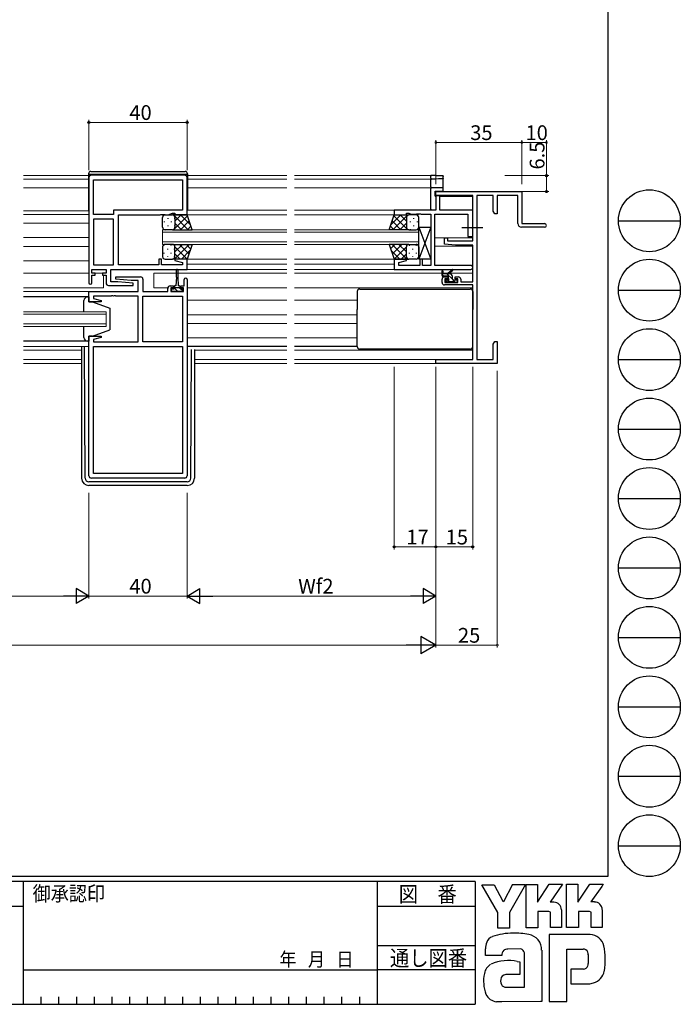
# Model space of a CAD drawing. Extents: x 0 to 1133, y 0 to 806.
# Drawn here: x 865 to 1133, y 0 to 401 of the extents above; entities that cross this region are included whole.
import ezdxf

# ---------------------------------------------------------------- set-up
doc = ezdxf.new("R2010")
doc.units = 0
doc.linetypes.add('YCENTER_1', pattern=[13, 10, -1, 1, -1])
for name, color, linetype, lineweight in [('YKK_11', 7, 'CONTINUOUS', 30), ('YKK_12', 2, 'CONTINUOUS', 13), ('YKK_13', 4, 'CONTINUOUS', 30), ('YKK_D', 6, 'CONTINUOUS', 13)]:
    doc.layers.add(name, color=color, linetype=linetype, lineweight=lineweight)
doc.layers.add('YKK_ZWAK', color=7, linetype='CONTINUOUS')
doc.styles.get("Standard").update_dxf_attribs({"font": 'ROMANS.SHX', "bigfont": 'EXTFONT.SHX'})
doc.styles.add('YKK_OSSTYLE1', font='romans.shx', dxfattribs={"width": 0.9, "bigfont": 'EXTFONT.SHX'})

# ---------------------------------------------------------------- blocks, each defined once
blk = doc.blocks.new('A201')
at = {"layer": 'YKK_ZWAK', "color": 254, "linetype": 'Continuous'}
for p, q in [((571, 410), (571, 35)), ((571, 35), (21, 35)), ((544, 34), (21, 34)), ((452, 34), (452, 9)), ((524, 34), (524, 9)), ((544, 34), (544, 9)), ((548.59, 27.71), (545.31, 33.35)), ((545.31, 33.35), (547.82, 33.35)), ((547.82, 33.35), (549.62, 29.99)), ((551.6, 33.43), (549.77, 29.88)), ((554.19, 33.43), (550.95, 27.7)), ((551.6, 33.43), (554.19, 33.43)), ((554.33, 24.55), (554.33, 33.41)), ((554.33, 33.41), (556.63, 33.41)), ((556.63, 29.77), (559.04, 33.45)), ((556.63, 33.41), (556.63, 29.77)), ((559.04, 33.45), (561.77, 33.45)), ((561.77, 33.45), (559.24, 29.78)), ((562.55, 24.63), (562.55, 33.49)), ((562.55, 33.49), (564.89, 33.49)), ((564.89, 29.78), (567.34, 33.49)), ((564.89, 33.49), (564.89, 29.78)), ((567.34, 33.49), (570.04, 33.49)), ((569.77, 33.02), (567.54, 29.84)), ((570.04, 33.49), (569.77, 33.02)), ((549.62, 29.99), (549.77, 29.88)), ((559.99, 29.78), (559.24, 29.78)), ((561.53, 28.24), (561.53, 24.61)), ((568.29, 29.84), (567.54, 29.84)), ((569.83, 28.24), (569.83, 24.65)), ((548.59, 24.53), (548.59, 27.71)), ((550.95, 27.7), (550.95, 24.53)), ((558.98, 27.87), (556.7, 27.87)), ((556.7, 27.87), (556.7, 24.55)), ((559.29, 27.75), (558.98, 27.87)), ((559.29, 24.61), (559.29, 27.75)), ((567.26, 27.89), (564.99, 27.89)), ((564.99, 27.89), (564.99, 24.63)), ((567.57, 27.77), (567.26, 27.89)), ((567.57, 24.65), (567.57, 27.77)), ((550.95, 24.53), (548.59, 24.53)), ((556.7, 24.55), (554.33, 24.55)), ((561.53, 24.61), (559.29, 24.61)), ((564.99, 24.63), (562.55, 24.63)), ((567.57, 24.68), (567.61, 24.65)), ((569.83, 24.65), (567.57, 24.65)), ((559.02, 23.22), (559.02, 9.57)), ((567.3, 23.22), (559.02, 23.22)), ((524, 21), (544, 21)), ((546.08, 18.95), (546.08, 20.33)), ((553.25, 20.28), (550.61, 20.23)), ((562.61, 9.57), (562.61, 20.24)), ((562.61, 20.24), (565.93, 20.24)), ((549.41, 18.95), (546.08, 18.95)), ((554.02, 12.52), (554.02, 19.47)), ((557.51, 20.01), (557.51, 9.59)), ((566.98, 19.17), (566.99, 17.29)), ((552.55, 17.73), (553.05, 17.62)), ((553.05, 17.62), (553.05, 15.05)), ((566.01, 16.15), (563.48, 16.15)), ((563.48, 16.15), (563.48, 13.2)), ((452, 16), (524, 16)), ((553.05, 15.05), (550.2, 15.05)), ((550, 12.52), (554.02, 12.52)), ((553.71, 12.52), (553.96, 12.52)), ((554.02, 12.52), (554.02, 12.52)), ((563.48, 13.2), (567.28, 13.2)), ((567.28, 13.2), (568.06, 13.37)), ((21, 9), (544, 9)), ((549.41, 9.53), (548.34, 9.53)), ((557.28, 9.55), (549.41, 9.53)), ((557.51, 9.59), (557.28, 9.55)), ((559.02, 9.57), (562.05, 9.57)), ((562.05, 9.57), (562.61, 9.57))]:
    blk.add_line(p, q, dxfattribs=at)
at = {"layer": 'YKK_ZWAK', "color": 8, "linetype": 'Continuous'}
for p, q in [((573.13, 168.56), (585.73, 168.56)), ((573.13, 154.42), (585.73, 154.42)), ((573.13, 140.28), (585.73, 140.28)), ((573.13, 126.14), (585.73, 126.14)), ((573.13, 112), (585.73, 112)), ((573.13, 97.86), (585.73, 97.86)), ((573.13, 83.72), (585.73, 83.72)), ((573.13, 69.58), (585.73, 69.58)), ((573.13, 55.44), (585.73, 55.44)), ((573.13, 41.3), (585.73, 41.3))]:
    blk.add_line(p, q, dxfattribs=at)
at = {"layer": 'YKK_ZWAK', "color": 131, "linetype": 'Continuous'}
for p, q in [((437.7, 29), (452, 29)), ((524, 29), (544, 29)), ((544, 16), (524, 16)), ((455.6, 10.5), (455.6, 9)), ((459.2, 10.5), (459.2, 9)), ((462.8, 10.5), (462.8, 9)), ((466.4, 10.5), (466.4, 9)), ((470, 10.5), (470, 9)), ((473.6, 10.5), (473.6, 9)), ((477.2, 10.5), (477.2, 9)), ((480.8, 10.5), (480.8, 9)), ((484.4, 10.5), (484.4, 9)), ((488, 10.5), (488, 9)), ((491.6, 10.5), (491.6, 9)), ((495.2, 10.5), (495.2, 9)), ((498.8, 10.5), (498.8, 9)), ((502.4, 10.5), (502.4, 9)), ((506, 10.5), (506, 9)), ((509.6, 10.5), (509.6, 9)), ((513.2, 10.5), (513.2, 9)), ((516.8, 10.5), (516.8, 9)), ((520.4, 10.5), (520.4, 9))]:
    blk.add_line(p, q, dxfattribs=at)
at = {"layer": 'YKK_ZWAK', "color": 8, "linetype": 'Continuous'}
for centre in [(579.43, 168.56), (579.43, 154.42), (579.43, 140.28), (579.43, 126.14), (579.43, 112), (579.43, 97.86), (579.43, 83.72), (579.43, 69.58), (579.43, 55.44), (579.43, 41.3)]:
    blk.add_circle(centre, 6.3, dxfattribs=at)
at = {"layer": 'YKK_ZWAK', "color": 254, "linetype": 'Continuous'}
for centre, radius, start, end in [((559.99, 28.24), 1.54, 0.0017, 89.996), ((568.29, 28.29), 1.54, 0.0017, 89.996), ((548, 21.1), 1.75, 109.0213, 161.5126), ((551.66, 10.86), 12.63, 89.8916, 109.3085), ((552.03, 8.67), 14.82, 78.7801, 91.4694), ((554.38, 20.07), 3.18, 40.6642, 80.3169), ((554.22, 20.08), 3.29, 358.7806, 38.7656), ((567.19, 20.11), 3.1, 14.4457, 87.0875), ((549.69, 20.31), 3.6, 158.4108, 179.7178), ((550.51, 19.02), 1.21, 85.5055, 126.7804), ((552.9, 19.18), 1.16, 14.7552, 72.4499), ((566.05, 19.37), 0.878, 16.4312, 96.9166), ((555.55, 18.15), 14.9, 350.9903, 10.6762), ((550.91, 18.99), 1.51, 138.4638, 181.7136), ((564.38, 18.85), 2.62, 4.9342, 17.0355), ((548.59, 14.77), 2.79, 121.8271, 169.0847), ((550.8, 8.39), 9.51, 79.381, 112.0583), ((566.01, 17.08), 0.933, 269.9547, 342.9014), ((564.36, 17.54), 2.64, 343.6902, 354.7536), ((553.61, 13.72), 7.92, 168.7637, 199.8008), ((550.21, 14.01), 1.03, 90.3395, 178.0364), ((567.24, 16.32), 3.07, 285.4429, 349.9045), ((550.84, 13.77), 1.69, 171.082, 216.7192), ((550.18, 13.6), 1.09, 230.9728, 260.7549), ((548.6, 12.25), 2.73, 207.3144, 263.5946)]:
    blk.add_arc(centre, radius, start, end, dxfattribs=at)
at = {"layer": 'YKK_ZWAK', "color": 131, "linetype": 'Continuous', "style": 'YKK_OSSTYLE1', "width": 0.9}
for s, height, p in [('御承認印', 3, (453.91, 30.05)), ('図\u3000番', 3.2, (528.43, 29.81)), ('通し図番', 3.2, (526.63, 16.8)), ('年   月   日', 2.828, (504.13, 16.74))]:
    blk.add_text(s, height=height, dxfattribs=at).set_placement(p)

msp = doc.modelspace()

# ---------------------------------------------------------------- linework, layer by layer
at = {"layer": 'YKK_11', "linetype": 'ByBlock', "lineweight": -2, "ltscale": 0.5}
for p, q in [((931.71, 337.68), (893.71, 337.68)), ((892.71, 336.68), (892.71, 293.88)), ((894.64, 335.75), (930.78, 335.75)), ((894.64, 335.75), (930.78, 335.75)), ((894.64, 321.68), (894.64, 335.75)), ((930.78, 335.75), (930.78, 323.48)), ((932.71, 321.48), (932.71, 336.68)), ((1035.59, 329.28), (1033.96, 329.28)), ((1033.96, 329.28), (1033.96, 323.48)), ((1035.59, 323.48), (1035.59, 329.28)), ((902.71, 321.68), (894.64, 321.68)), ((930.78, 323.48), (902.71, 323.48)), ((902.71, 323.48), (902.71, 321.68)), ((904.71, 301.21), (904.71, 321.55)), ((904.71, 321.55), (921.76, 321.55)), ((921.76, 321.55), (921.94, 321.67)), ((921.94, 321.67), (922.49, 321.67)), ((922.49, 321.67), (922.67, 321.55)), ((922.67, 321.55), (922.76, 321.55)), ((922.76, 321.55), (922.94, 321.67)), ((922.94, 321.67), (923.49, 321.67)), ((923.49, 321.67), (923.67, 321.55)), ((923.67, 321.55), (924.98, 321.55)), ((924.98, 321.55), (926.71, 322.18)), ((926.71, 322.18), (927.71, 322.18)), ((927.71, 322.18), (927.71, 321.48)), ((927.71, 321.48), (932.71, 321.48)), ((1033.96, 323.48), (1016.96, 323.48)), ((1016.96, 323.48), (1016.96, 321.48)), ((1016.96, 321.48), (1021.96, 321.48)), ((1021.96, 321.48), (1021.96, 322.18)), ((1021.96, 322.18), (1022.96, 322.18)), ((1022.96, 322.18), (1023.87, 321.85)), ((1023.87, 321.85), (1026.01, 321.85)), ((1026.01, 321.85), (1026.19, 321.97)), ((1026.19, 321.97), (1026.74, 321.97)), ((1026.74, 321.97), (1026.92, 321.85)), ((1026.92, 321.85), (1027.01, 321.85)), ((1027.01, 321.85), (1027.19, 321.97)), ((1027.19, 321.97), (1027.74, 321.97)), ((1027.74, 321.97), (1027.92, 321.85)), ((1027.92, 321.85), (1031.96, 321.85)), ((1031.96, 321.85), (1031.96, 300.91)), ((1033.59, 300.91), (1033.59, 321.85)), ((1033.59, 321.85), (1046.96, 321.85)), ((1048.96, 323.48), (1035.59, 323.48)), ((1046.96, 321.85), (1046.96, 312.68)), ((1048.96, 316.64), (1048.96, 323.48)), ((894.64, 319.75), (894.64, 301.21)), ((894.64, 319.75), (894.64, 301.21)), ((902.71, 319.75), (894.64, 319.75)), ((902.71, 301.21), (902.71, 319.75)), ((1048.84, 316.46), (1048.96, 316.64)), ((1048.84, 315.91), (1048.84, 316.46)), ((1048.96, 315.72), (1048.84, 315.91)), ((1048.96, 312.68), (1048.96, 315.72)), ((1046.96, 312.68), (1048.96, 312.68)), ((894.64, 301.21), (902.71, 301.21)), ((921.21, 301.21), (904.71, 301.21)), ((922.21, 303.48), (921.21, 303.48)), ((921.21, 303.48), (921.21, 301.21)), ((922.21, 301.21), (922.21, 303.48)), ((930.78, 301.21), (922.21, 301.21)), ((927.75, 303.48), (927.68, 302.96)), ((927.68, 302.96), (930.78, 302.13)), ((932.71, 303.48), (927.75, 303.48)), ((930.78, 302.13), (930.78, 301.21)), ((932.71, 299.28), (932.71, 303.48)), ((1021.92, 303.48), (1016.96, 303.48)), ((1016.96, 303.48), (1016.96, 299.28)), ((1018.86, 302.12), (1021.99, 302.96)), ((1018.86, 300.91), (1018.86, 302.12)), ((1027.46, 300.91), (1018.86, 300.91)), ((1021.99, 302.96), (1021.92, 303.48)), ((1028.46, 303.48), (1027.46, 303.48)), ((1027.46, 303.48), (1027.46, 300.91)), ((1028.46, 300.91), (1028.46, 303.48)), ((1031.96, 300.91), (1028.46, 300.91)), ((1048.15, 300.91), (1033.59, 300.91)), ((893.91, 297.78), (893.91, 299.28)), ((893.91, 299.28), (899.71, 299.28)), ((895.31, 297.78), (893.91, 297.78)), ((893.91, 293.88), (893.91, 296.98)), ((893.91, 296.98), (895.31, 296.98)), ((895.31, 296.98), (895.31, 297.78)), ((899.71, 297.78), (898.31, 297.78)), ((898.31, 297.78), (898.31, 296.98)), ((898.31, 296.98), (899.71, 296.98)), ((899.71, 299.28), (899.71, 297.78)), ((899.71, 296.98), (899.71, 293.78)), ((901.64, 294.28), (901.64, 299.28)), ((901.64, 299.28), (932.71, 299.28)), ((1016.96, 299.28), (1048.15, 299.28)), ((900.71, 292.78), (910.69, 292.78)), ((904.52, 294.28), (901.64, 294.28)), ((903.69, 295.32), (903.74, 296.28)), ((909.91, 294.78), (903.69, 295.32)), ((903.74, 296.28), (913.71, 296.28)), ((910.73, 293.74), (904.52, 294.28)), ((912.78, 294.78), (909.91, 294.78)), ((910.69, 292.78), (910.73, 293.74)), ((912.78, 290.28), (912.78, 294.78)), ((914.71, 295.28), (914.71, 290.28)), ((931.51, 292.58), (931.51, 295.18)), ((932.71, 295.18), (932.71, 215.28)), ((892.71, 286.08), (892.71, 290.28)), ((892.71, 290.28), (912.78, 290.28)), ((914.71, 290.28), (924.81, 290.28)), ((924.81, 290.28), (924.81, 291.58)), ((925.81, 292.58), (927.11, 292.58)), ((927.11, 291.78), (926.01, 291.78)), ((926.01, 291.78), (926.01, 290.28)), ((926.01, 290.28), (931.21, 290.28)), ((927.11, 292.58), (927.11, 291.78)), ((930.11, 291.78), (930.11, 292.58)), ((930.11, 292.58), (931.51, 292.58)), ((931.21, 291.78), (930.11, 291.78)), ((931.21, 290.28), (931.21, 291.78)), ((897.67, 286.08), (892.71, 286.08)), ((901.76, 288.35), (894.64, 288.35)), ((894.64, 288.35), (894.64, 287.43)), ((894.64, 287.43), (897.74, 286.6)), ((897.74, 286.6), (897.67, 286.08)), ((901.94, 288.47), (901.76, 288.35)), ((902.49, 288.47), (901.94, 288.47)), ((902.67, 288.35), (902.49, 288.47)), ((902.76, 288.35), (902.67, 288.35)), ((902.94, 288.47), (902.76, 288.35)), ((903.49, 288.47), (902.94, 288.47)), ((903.67, 288.35), (903.49, 288.47)), ((912.71, 288.35), (903.67, 288.35)), ((912.71, 269.81), (912.71, 288.35)), ((914.71, 269.81), (914.71, 288.35)), ((914.71, 288.35), (930.78, 288.35)), ((930.78, 288.35), (930.78, 269.81)), ((930.78, 288.35), (930.78, 269.81)), ((892.71, 215.28), (892.71, 272.08)), ((892.71, 272.08), (897.67, 272.08)), ((897.74, 271.56), (894.64, 270.73)), ((894.64, 270.73), (894.64, 269.81)), ((894.64, 269.81), (912.71, 269.81)), ((897.67, 272.08), (897.74, 271.56)), ((930.78, 269.81), (914.71, 269.81)), ((894.64, 216.21), (894.64, 267.88)), ((894.64, 216.21), (894.64, 267.88)), ((894.64, 267.88), (930.78, 267.88)), ((930.78, 267.88), (930.78, 216.21)), ((931.71, 214.28), (893.71, 214.28)), ((930.78, 216.21), (894.64, 216.21))]:
    msp.add_line(p, q, dxfattribs=at)
at = {"layer": 'YKK_11', "color": 0, "linetype": 'ByBlock', "lineweight": -2}
for p, q in [((1033.96, 329.35), (1033.96, 330.98)), ((1033.96, 330.98), (1068.96, 330.98)), ((1048.96, 329.35), (1033.96, 329.35)), ((1048.96, 310.88), (1048.96, 329.35)), ((1050.59, 329.35), (1050.59, 262.61)), ((1057.33, 329.35), (1050.59, 329.35)), ((1057.33, 323.07), (1057.33, 329.35)), ((1067.33, 329.35), (1058.96, 329.35)), ((1058.96, 329.35), (1058.96, 321.98)), ((1067.33, 317.98), (1067.33, 329.35)), ((1068.96, 330.98), (1068.96, 317.98)), ((1057.96, 321.98), (1057.33, 323.07)), ((1058.96, 321.98), (1057.96, 321.98)), ((1068.96, 317.98), (1078.21, 317.98)), ((1078.21, 316.48), (1068.83, 316.48)), ((1037.46, 309.57), (1037.46, 312.18)), ((1037.46, 312.18), (1038.66, 312.18)), ((1041.96, 309.18), (1037.46, 309.57)), ((1038.66, 312.18), (1038.66, 310.88)), ((1038.66, 310.88), (1048.96, 310.88)), ((1048.96, 309.18), (1041.96, 309.18)), ((1048.96, 294.18), (1048.96, 309.18)), ((1036.46, 293.98), (1036.46, 295.28)), ((1037.46, 296.28), (1038.76, 296.28)), ((1048.96, 292.98), (1037.46, 292.98)), ((1038.76, 295.48), (1037.66, 295.48)), ((1037.66, 295.48), (1037.66, 293.98)), ((1037.66, 293.98), (1042.86, 293.98)), ((1038.76, 296.28), (1038.76, 295.48)), ((1041.76, 295.48), (1041.76, 296.28)), ((1041.76, 296.28), (1043.06, 296.28)), ((1042.86, 295.48), (1041.76, 295.48)), ((1042.86, 293.98), (1042.86, 295.48)), ((1044.06, 295.28), (1044.06, 294.18)), ((1044.06, 294.18), (1048.96, 294.18)), ((1048.96, 262.61), (1048.96, 292.98)), ((1057.33, 268.89), (1057.96, 269.98)), ((1057.33, 262.61), (1057.33, 268.89)), ((1057.96, 269.98), (1058.96, 269.98)), ((1058.96, 269.98), (1058.96, 266.44)), ((1058.96, 266.44), (1058.84, 266.26)), ((1058.84, 266.26), (1058.84, 265.71)), ((1058.84, 265.71), (1058.96, 265.52)), ((1058.96, 265.44), (1058.84, 265.26)), ((1058.84, 265.26), (1058.84, 264.71)), ((1058.84, 264.71), (1058.96, 264.52)), ((1058.96, 265.52), (1058.96, 265.44)), ((1033.96, 260.98), (1033.96, 262.61)), ((1033.96, 262.61), (1048.96, 262.61)), ((1058.96, 260.98), (1033.96, 260.98)), ((1050.59, 262.61), (1057.33, 262.61)), ((1058.96, 264.52), (1058.96, 260.98))]:
    msp.add_line(p, q, dxfattribs=at)
at = {"layer": 'YKK_11', "linetype": 'ByBlock', "lineweight": -2, "ltscale": 0.5}
for centre, radius, start, end in [((893.71, 336.68), 1, 90, 180), ((931.71, 336.68), 1, 0, 90), ((1048.15, 300.1), 0.815, 270, 90), ((893.31, 293.88), 0.6, 180, 0), ((900.71, 293.78), 1, 180, 270), ((913.71, 295.28), 1, 0, 90), ((932.11, 295.18), 0.6, 360, 180), ((925.81, 291.58), 1, 90, 180), ((893.71, 215.28), 1, 180, 270), ((931.71, 215.28), 1, 270, 360)]:
    msp.add_arc(centre, radius, start, end, dxfattribs=at)
at = {"layer": 'YKK_11', "color": 0, "linetype": 'ByBlock', "lineweight": -2}
for centre, radius, start, end in [((1068.83, 317.98), 1.5, 180, 270), ((1078.21, 317.23), 0.75, 270, 90), ((1037.46, 295.28), 1, 90, 180), ((1037.46, 293.98), 1, 180, 270), ((1043.06, 295.28), 1, 0, 90)]:
    msp.add_arc(centre, radius, start, end, dxfattribs=at)
at = {"layer": 'YKK_12', "ltscale": 1.5}
for p, q in [((866.09, 337.48), (892.61, 337.48)), ((932.81, 337.48), (973.34, 337.48)), ((976.34, 337.48), (1031.96, 337.48)), ((1031.96, 323.48), (1031.96, 337.48)), ((866.09, 336.08), (892.61, 336.08)), ((932.81, 336.08), (973.34, 336.08)), ((976.34, 336.08), (1031.96, 336.08)), ((866.09, 332.58), (892.61, 332.58)), ((932.71, 332.58), (973.34, 332.58)), ((976.34, 332.58), (1031.96, 332.58)), ((866.09, 323.18), (892.71, 323.18)), ((866.09, 321.68), (892.71, 321.68)), ((973.34, 321.48), (932.21, 321.48)), ((973.34, 323.48), (932.71, 323.48)), ((1017.26, 323.48), (976.34, 323.48)), ((1017.46, 321.48), (976.34, 321.48)), ((866.09, 318.18), (892.71, 318.18)), ((922.71, 315.48), (973.34, 315.48)), ((922.71, 309.48), (922.71, 315.48)), ((973.34, 314.48), (922.71, 314.48)), ((976.34, 315.48), (1026.96, 315.48)), ((1026.96, 314.48), (976.34, 314.48)), ((1026.96, 315.48), (1026.96, 309.48)), ((866.09, 312.23), (892.71, 312.23)), ((922.71, 310.48), (973.34, 310.48)), ((973.34, 309.48), (922.71, 309.48)), ((976.34, 310.48), (1026.96, 310.48)), ((1026.96, 309.48), (976.34, 309.48)), ((1048.96, 312.18), (1033.59, 312.18)), ((1048.96, 308.78), (1033.59, 308.78)), ((866.09, 308.67), (892.71, 308.67)), ((866.09, 302.78), (892.71, 302.78)), ((973.34, 303.48), (932.71, 303.48)), ((973.34, 301.48), (932.71, 301.48)), ((1017.46, 303.48), (976.34, 303.48)), ((1016.96, 301.48), (976.34, 301.48)), ((866.09, 297.78), (892.71, 297.78)), ((894.21, 297.78), (898.71, 297.78)), ((898.71, 296.98), (898.71, 291.78)), ((919.21, 297.78), (919.21, 291.78)), ((919.21, 297.78), (973.34, 297.78)), ((932.21, 299.28), (973.34, 299.28)), ((1017.46, 299.28), (976.34, 299.28)), ((976.34, 297.78), (1036.46, 297.78)), ((1036.91, 297.78), (1038.76, 297.78)), ((1039.35, 297.78), (1048.96, 297.78)), ((866.09, 291.78), (898.71, 291.78)), ((893.21, 290.28), (866.09, 290.28)), ((919.21, 291.78), (924.83, 291.78)), ((932.71, 291.78), (973.34, 291.78)), ((976.34, 291.78), (1048.96, 291.78)), ((932.71, 286.78), (973.34, 286.78)), ((976.34, 286.78), (1001.96, 286.78)), ((866.09, 282.08), (899.71, 282.08)), ((899.71, 281.08), (866.09, 281.08)), ((899.71, 282.08), (899.71, 276.08)), ((932.71, 280.83), (973.34, 280.83)), ((976.34, 280.83), (1001.96, 280.83)), ((866.09, 277.08), (899.71, 277.08)), ((932.71, 277.33), (973.34, 277.33)), ((976.34, 277.33), (1001.96, 277.33)), ((899.71, 276.08), (866.09, 276.08)), ((932.71, 271.38), (973.34, 271.38)), ((976.34, 271.38), (1001.96, 271.38)), ((892.71, 267.88), (866.09, 267.88)), ((866.09, 266.38), (889.71, 266.38)), ((935.71, 266.38), (973.34, 266.38)), ((976.34, 266.38), (1048.96, 266.38)), ((866.09, 262.61), (889.71, 262.61)), ((889.71, 260.98), (866.09, 260.98)), ((935.71, 262.61), (973.34, 262.61)), ((973.34, 260.98), (935.71, 260.98)), ((976.34, 262.61), (1048.66, 262.61)), ((1034.26, 260.98), (976.34, 260.98))]:
    msp.add_line(p, q, dxfattribs=at)
at = {"layer": 'YKK_13', "ltscale": 1.5}
for p, q in [((892.61, 338.28), (892.61, 323.48)), ((932.81, 337.98), (892.61, 337.98)), ((893.51, 339.18), (931.91, 339.18)), ((932.81, 338.28), (932.81, 323.48)), ((1034.02, 337.58), (1031.96, 337.61)), ((1031.96, 337.61), (1031.96, 337.31)), ((1031.96, 336.51), (1031.96, 337.31)), ((1036.96, 336.55), (1036.96, 337.18)), ((1031.96, 336.51), (1031.96, 336.21)), ((1031.96, 336.21), (1034.02, 336.25)), ((1031.96, 336.09), (1031.96, 336.21)), ((1036.67, 336.17), (1031.96, 336.09)), ((1031.96, 336.09), (1031.96, 335.79)), ((1031.96, 332.88), (1031.96, 335.79)), ((1031.96, 332.88), (1031.96, 332.58)), ((1036.96, 336.46), (1036.96, 336.55)), ((1036.96, 332.2), (1036.96, 336.46)), ((1033.99, 332.55), (1031.96, 332.58)), ((1031.96, 332.58), (1031.96, 332.28)), ((1031.96, 323.78), (1031.96, 332.28)), ((1033.66, 331.18), (1033.99, 331.19)), ((1033.66, 329.18), (1033.66, 331.18)), ((1033.66, 329.18), (1034.04, 329.18)), ((1036.67, 332.5), (1033.99, 332.55)), ((1033.99, 331.19), (1036.96, 331.24)), ((1035.41, 329.17), (1048.96, 329.05)), ((1036.96, 331.24), (1036.96, 332.2)), ((892.61, 323.48), (892.71, 323.48)), ((923.71, 321.48), (926.71, 321.48)), ((932.71, 321.48), (926.71, 321.48)), ((932.81, 323.48), (932.71, 323.48)), ((934.71, 315.48), (932.71, 321.48)), ((1014.96, 315.48), (1016.96, 321.48)), ((1016.96, 321.48), (1022.96, 321.48)), ((1025.96, 321.48), (1022.96, 321.48)), ((1031.96, 323.78), (1031.96, 323.48)), ((922.71, 316.48), (922.71, 320.48)), ((927.71, 320.48), (927.71, 316.48)), ((927.71, 320.48), (927.71, 316.48)), ((1021.96, 320.48), (1021.96, 316.48)), ((1021.96, 320.48), (1021.96, 316.48)), ((1026.96, 316.48), (1026.96, 320.48)), ((926.71, 315.48), (923.71, 315.48)), ((926.71, 315.48), (934.71, 315.48)), ((1022.96, 315.48), (1014.96, 315.48)), ((1022.96, 315.48), (1025.96, 315.48)), ((1031.96, 316.48), (1026.96, 303.48)), ((1026.96, 316.48), (1031.96, 303.48)), ((1026.96, 316.48), (1031.96, 316.48)), ((1026.96, 303.48), (1026.96, 316.48)), ((1031.96, 316.48), (1031.96, 303.48)), ((926.71, 309.48), (923.71, 309.48)), ((926.71, 309.48), (934.71, 309.48)), ((934.71, 309.48), (932.71, 303.48)), ((1022.96, 309.48), (1014.96, 309.48)), ((1014.96, 309.48), (1016.96, 303.48)), ((1022.96, 309.48), (1025.96, 309.48)), ((922.71, 308.48), (922.71, 304.48)), ((927.71, 304.48), (927.71, 308.48)), ((927.71, 304.48), (927.71, 308.48)), ((1021.96, 304.48), (1021.96, 308.48)), ((1021.96, 304.48), (1021.96, 308.48)), ((1026.96, 308.48), (1026.96, 304.48)), ((923.71, 303.48), (926.71, 303.48)), ((932.71, 303.48), (926.71, 303.48)), ((1016.96, 303.48), (1022.96, 303.48)), ((1025.96, 303.48), (1022.96, 303.48)), ((1031.96, 303.48), (1026.96, 303.48)), ((928.36, 296.08), (928.36, 299.03)), ((928.86, 299.03), (928.86, 296.08)), ((1036.46, 296.78), (1036.46, 298.78)), ((1039.66, 297.48), (1036.46, 297.48)), ((1036.76, 298.61), (1036.96, 297.48)), ((1038.36, 297.48), (1040.58, 299.16)), ((1038.96, 297.48), (1040.78, 298.88)), ((928.36, 296.08), (928.11, 292.58)), ((928.86, 296.08), (929.11, 292.58)), ((1038.76, 296.48), (1036.76, 296.48)), ((1038.55, 294.07), (1038.05, 294.57)), ((1038.26, 295.08), (1038.6, 295.08)), ((1039.36, 293.98), (1038.76, 293.98)), ((1039.06, 295.54), (1039.06, 296.18)), ((1041.66, 294.18), (1039.56, 294.18)), ((1040.66, 295.38), (1040.66, 296.48)), ((1040.96, 295.08), (1042.36, 295.08)), ((1042.36, 293.98), (1041.86, 293.98)), ((1042.66, 294.78), (1042.66, 294.28)), ((926.31, 290.28), (926.31, 291.38)), ((926.31, 291.38), (927.36, 291.38)), ((930.91, 290.28), (926.31, 290.28)), ((927.36, 292.18), (927.36, 291.38)), ((927.36, 291.88), (929.86, 291.88)), ((928.11, 292.58), (927.76, 292.58)), ((929.46, 292.58), (929.11, 292.58)), ((929.86, 291.38), (929.86, 292.18)), ((929.86, 291.38), (930.91, 291.38)), ((930.91, 291.38), (930.91, 290.28)), ((1001.96, 290.28), (1001.96, 282.98)), ((1002.96, 291.28), (1010.96, 291.28)), ((1010.96, 291.28), (1039.96, 291.28)), ((1039.96, 291.28), (1047.96, 291.28)), ((1048.96, 290.28), (1048.96, 282.98)), ((892.71, 288.08), (866.09, 288.08)), ((890.71, 282.08), (890.71, 286.58)), ((892.21, 288.08), (892.71, 288.08)), ((892.71, 288.08), (892.71, 286.08)), ((892.71, 286.08), (894.21, 286.08)), ((894.21, 286.08), (901.21, 283.48)), ((901.21, 283.48), (901.21, 274.68)), ((1001.96, 267.88), (1001.96, 282.98)), ((1048.96, 267.88), (1048.96, 282.98)), ((890.71, 271.58), (890.71, 276.08)), ((894.21, 272.08), (901.21, 274.68)), ((892.71, 270.08), (866.09, 270.08)), ((892.71, 270.08), (892.21, 270.08)), ((894.21, 272.08), (892.71, 272.08)), ((892.71, 272.08), (892.71, 270.08)), ((889.71, 267.88), (889.71, 214.28)), ((891.21, 214.28), (890.92, 267.88)), ((973.34, 267.88), (932.71, 267.88)), ((934.22, 214.28), (934.5, 266.63)), ((935.71, 266.68), (935.71, 214.28)), ((1001.96, 267.88), (976.34, 267.88)), ((1047.96, 266.88), (1002.96, 266.88)), ((932.72, 212.78), (892.71, 212.78)), ((932.71, 211.28), (892.71, 211.28))]:
    msp.add_line(p, q, dxfattribs=at)
at = {"layer": 'YKK_13', "linetype": 'Continuous', "ltscale": 1.5}
for p, q in [((927.13, 315.48), (932.82, 321.17)), ((927.18, 321.48), (933.18, 315.48)), ((927.29, 321.3), (927.47, 321.48)), ((927.71, 318.89), (930.3, 321.48)), ((930.01, 321.48), (934.06, 317.43)), ((1019.67, 321.48), (1015.61, 317.43)), ((1022.5, 321.48), (1016.5, 315.48)), ((1022.54, 315.48), (1016.86, 321.17)), ((1021.96, 318.89), (1019.37, 321.48)), ((1022.39, 321.3), (1022.2, 321.48)), ((923.37, 318.75), (923.37, 318.55)), ((924.79, 320.16), (924.79, 319.96)), ((924.79, 317.13), (924.79, 316.93)), ((926.2, 318.75), (926.2, 318.55)), ((927.62, 320.16), (927.62, 319.96)), ((927.62, 317.13), (927.62, 316.93)), ((927.71, 318.12), (930.35, 315.48)), ((929.96, 315.48), (933.52, 319.04)), ((932.79, 315.48), (934.23, 316.92)), ((1016.89, 315.48), (1015.44, 316.92)), ((1019.72, 315.48), (1016.15, 319.04)), ((1021.96, 318.12), (1019.32, 315.48)), ((1022.05, 320.16), (1022.05, 319.96)), ((1022.05, 317.13), (1022.05, 316.93)), ((1023.47, 318.75), (1023.47, 318.55)), ((1024.88, 320.16), (1024.88, 319.96)), ((1024.88, 317.13), (1024.88, 316.93)), ((1026.3, 318.75), (1026.3, 318.55)), ((923.37, 315.72), (923.37, 315.54)), ((926.2, 315.72), (926.2, 315.52)), ((927.32, 315.69), (927.52, 315.48)), ((1022.36, 315.69), (1022.15, 315.48)), ((1023.47, 315.72), (1023.47, 315.52)), ((1026.3, 315.72), (1026.3, 315.54)), ((923.37, 308.85), (923.37, 309.05)), ((926.2, 308.85), (926.2, 309.05)), ((926.73, 309.48), (926.73, 309.48)), ((927.51, 309.07), (927.92, 309.48)), ((927.58, 303.48), (933.58, 309.48)), ((927.71, 306.44), (930.75, 309.48)), ((929.56, 309.48), (933.42, 305.62)), ((932.39, 309.48), (934.13, 307.74)), ((1017.29, 309.48), (1015.54, 307.74)), ((1022.1, 303.48), (1016.1, 309.48)), ((1020.12, 309.48), (1016.25, 305.62)), ((1021.96, 306.44), (1018.92, 309.48)), ((1022.16, 309.07), (1021.75, 309.48)), ((1022.94, 309.48), (1022.94, 309.48)), ((1023.19, 308.85), (1023.19, 309.05)), ((1026.02, 308.85), (1026.02, 309.05)), ((923.37, 305.82), (923.37, 306.02)), ((924.79, 307.43), (924.79, 307.63)), ((926.2, 305.82), (926.2, 306.02)), ((927.62, 307.43), (927.62, 307.63)), ((927.71, 308.5), (932.72, 303.5)), ((927.71, 305.67), (929.9, 303.48)), ((930.41, 303.48), (933.86, 306.94)), ((1019.27, 303.48), (1015.81, 306.94)), ((1021.96, 308.5), (1016.96, 303.5)), ((1021.96, 305.67), (1019.77, 303.48)), ((1023.19, 305.82), (1023.19, 306.02)), ((1024.6, 307.43), (1024.6, 307.63)), ((1026.02, 305.82), (1026.02, 306.02)), ((924.79, 304.4), (924.79, 304.6)), ((927.02, 303.53), (927.07, 303.48)), ((927.62, 304.4), (927.62, 304.6)), ((1022.65, 303.53), (1022.6, 303.48)), ((1024.6, 304.4), (1024.6, 304.6)), ((1037.23, 296.48), (1036.46, 297.25)), ((1040.68, 295.28), (1038.48, 297.48)), ((1039.56, 294.15), (1038.64, 295.08)), ((1041.98, 293.98), (1040.86, 295.1)), ((926.69, 290.28), (926.31, 290.66)), ((928.61, 290.6), (927.36, 291.85)), ((928.94, 290.28), (928.61, 290.6)), ((929.86, 291.6), (929.58, 291.88)), ((930.91, 290.55), (930.08, 291.38))]:
    msp.add_line(p, q, dxfattribs=at)
at = {"layer": 'YKK_13', "linetype": 'YCENTER_1'}
msp.add_line((1053.09, 316.18), (1044.46, 316.18), dxfattribs=at)
at = {"layer": 'YKK_13', "ltscale": 1.5}
for centre, radius, start, end in [((893.51, 338.28), 0.9, 90, 180), ((931.91, 338.28), 0.9, 0, 90), ((1036.66, 336.55), 0.3, 270.9955, 359.9957), ((1036.66, 332.2), 0.3, 0, 89), ((923.71, 320.48), 1, 90, 180), ((926.71, 320.48), 1, 360, 90), ((926.71, 320.48), 1, 360, 90), ((1022.96, 320.48), 1, 90, 180), ((1022.96, 320.48), 1, 90, 180), ((1025.96, 320.48), 1, 0, 90), ((923.71, 316.48), 1, 180, 270), ((926.71, 316.48), 1, 270, 360), ((926.71, 316.48), 1, 270, 360), ((1022.96, 316.48), 1, 180, 270), ((1022.96, 316.48), 1, 180, 270), ((1025.96, 316.48), 1, 270, 0), ((923.71, 308.48), 1, 90, 180), ((926.71, 308.48), 1, 0, 90), ((926.71, 308.48), 1, 0, 90), ((1022.96, 308.48), 1, 90, 180), ((1022.96, 308.48), 1, 90, 180), ((1025.96, 308.48), 1, 360, 90), ((923.71, 304.48), 1, 180, 270), ((926.71, 304.48), 1, 270, 0), ((926.71, 304.48), 1, 270, 0), ((1022.96, 304.48), 1, 180, 270), ((1022.96, 304.48), 1, 180, 270), ((1025.96, 304.48), 1, 270, 360), ((928.61, 299.03), 0.25, 0, 180), ((1036.66, 298.78), 0.2, 300, 180), ((1036.76, 296.78), 0.3, 180, 270), ((1039.66, 296.48), 1, 0, 90), ((1040.76, 299.08), 0.2, 275.5829, 155.5829), ((1038.26, 294.78), 0.3, 90, 225), ((1038.76, 294.28), 0.3, 225, 270), ((1038.6, 294.78), 0.3, 33.0557, 90), ((1038.76, 296.18), 0.3, 0, 90), ((1039.06, 295.08), 0.25, 213.0557, 56.9443), ((1039.36, 295.54), 0.3, 180, 236.9443), ((1039.36, 294.18), 0.2, 270, 0), ((1040.96, 295.38), 0.3, 180, 270), ((1041.86, 294.18), 0.2, 180, 270), ((1042.36, 294.78), 0.3, 0, 90), ((1042.36, 294.28), 0.3, 270, 0), ((927.76, 292.18), 0.4, 90, 180), ((929.46, 292.18), 0.4, 0, 90), ((1002.96, 290.28), 1, 90, 180), ((1047.96, 290.28), 1, 0, 90), ((892.21, 286.58), 1.5, 90, 180), ((892.21, 271.58), 1.5, 180, 270), ((1002.96, 267.88), 1, 180, 270), ((1047.96, 267.88), 1, 270, 0), ((892.71, 214.28), 3, 180, 270), ((892.71, 214.28), 1.5, 180.2772, 270), ((932.71, 214.28), 3, 270, 0), ((932.72, 214.28), 1.5, 270, 359.7228)]:
    msp.add_arc(centre, radius, start, end, dxfattribs=at)
at = {"layer": 'YKK_13', "ltscale": 1.5, "extrusion": (0, 0, -1)}
for centre, major_axis, ratio, start_param, end_param in [((1033.97, 337.53), (-2.7, 0.05), 0.01745, 1.587945, 2.948004), ((1033.97, 336.2), (2.7, 0.05), 0.01745, -1.553038, -0.119373), ((1033.97, 336.2), (2.7, 0.05), 0.01745, -0.119373, 0.000305), ((1036.66, 336.46), (0.3, 0), 0.965547, 0, 1.553343)]:
    msp.add_ellipse(centre, major_axis=major_axis, ratio=ratio, start_param=start_param, end_param=end_param, dxfattribs=at)
at = {"layer": 'YKK_13', "ltscale": 1.5}
msp.add_open_spline([(1036.64, 337.49), (1036.65, 337.49), (1036.67, 337.49), (1036.7, 337.48), (1036.73, 337.48), (1036.77, 337.47), (1036.81, 337.45), (1036.86, 337.41), (1036.91, 337.36), (1036.95, 337.29), (1036.96, 337.23), (1036.96, 337.19), (1036.96, 337.18)], degree=3, knots=[0, 0, 0, 0, 0.108493, 0.320384, 0.42868, 0.510297, 0.585449, 0.666962, 0.760187, 0.862634, 0.971363, 1, 1, 1, 1], dxfattribs=at)
at = {"layer": 'YKK_D', "ltscale": 1.5}
for p, q in [((892.71, 339.68), (892.71, 360.18)), ((932.71, 359.18), (892.71, 359.18)), ((932.71, 339.68), (932.71, 360.18)), ((1078.96, 337.48), (1078.96, 351.98)), ((1061.96, 337.48), (1079.96, 337.48)), ((1078.96, 330.98), (1078.96, 337.48)), ((1061.96, 330.98), (1079.96, 330.98)), ((1016.96, 259.61), (1016.96, 185.28)), ((1033.96, 259.61), (1033.96, 185.28)), ((1033.96, 259.61), (1033.96, 185.28)), ((1048.96, 259.61), (1048.96, 185.28)), ((892.71, 208.28), (892.71, 165.28)), ((892.71, 208.28), (892.71, 165.28)), ((932.71, 208.28), (932.71, 165.28)), ((932.71, 208.28), (932.71, 165.28)), ((1033.96, 208.28), (1033.96, 165.28)), ((1033.96, 186.28), (1016.96, 186.28)), ((1048.96, 186.28), (1033.96, 186.28)), ((681.21, 166.28), (886.71, 166.28)), ((892.71, 166.28), (932.71, 166.28)), ((938.71, 166.28), (1027.96, 166.28))]:
    msp.add_line(p, q, dxfattribs=at)
at = {"layer": 'YKK_D'}
for p, q in [((1033.96, 333.98), (1033.96, 351.98)), ((1033.96, 350.98), (1068.96, 350.98)), ((1068.96, 333.98), (1068.96, 351.98)), ((1068.96, 333.98), (1068.96, 351.98)), ((1068.96, 350.98), (1078.96, 350.98)), ((1078.96, 333.98), (1078.96, 351.98)), ((1033.96, 257.98), (1033.96, 145.28)), ((1033.96, 257.98), (1033.96, 145.28)), ((1058.96, 257.98), (1058.96, 145.28)), ((540.96, 146.28), (1026.96, 146.28)), ((1033.96, 146.28), (1058.96, 146.28))]:
    msp.add_line(p, q, dxfattribs=at)
at = {"layer": 'YKK_D', "lineweight": -2}
for p, q in [((892.71, 166.28), (887.52, 169.28)), ((887.52, 169.28), (887.52, 163.28)), ((932.71, 166.28), (937.91, 169.28)), ((937.91, 163.28), (937.91, 169.28)), ((1033.96, 166.28), (1028.77, 169.28)), ((1028.77, 169.28), (1028.77, 163.28)), ((892.71, 166.28), (882.32, 166.28)), ((892.71, 166.28), (887.52, 163.28)), ((932.71, 166.28), (937.91, 163.28)), ((932.71, 166.28), (943.11, 166.28)), ((1033.96, 166.28), (1023.57, 166.28)), ((1033.96, 166.28), (1028.77, 163.28)), ((1033.96, 146.28), (1027.9, 149.78)), ((1027.9, 149.78), (1027.9, 142.78)), ((1033.96, 146.28), (1021.84, 146.28)), ((1033.96, 146.28), (1027.9, 142.78))]:
    msp.add_line(p, q, dxfattribs=at)
at = {"layer": 'YKK_D', "linetype": 'ByBlock', "const_width": 0.85}
for points in [[(1034.07, 350.98, 1), (1033.86, 350.98, 1)], [(1068.86, 350.98, 1), (1069.07, 350.98, 1)], [(1069.07, 350.98, 1), (1068.86, 350.98, 1)], [(1078.86, 350.98, 1), (1079.07, 350.98, 1)], [(1058.86, 146.28, 1), (1059.07, 146.28, 1)]]:
    msp.add_lwpolyline(points, format="xyb", close=True, dxfattribs=at)
at = {"layer": 'YKK_D', "linetype": 'ByBlock', "lineweight": -2}
for centre in [(892.71, 359.18), (932.71, 359.18), (1078.96, 337.48), (1078.96, 330.98), (1016.96, 186.28), (1033.96, 186.28), (1033.96, 186.28), (1048.96, 186.28)]:
    msp.add_circle(centre, 0.425, dxfattribs=at)

# ---------------------------------------------------------------- block references
at = {"layer": 'YKK_ZWAK', "xscale": 2, "yscale": 2, "zscale": 2}
msp.add_blockref('A201', (-38, -18), dxfattribs=at)

# ---------------------------------------------------------------- texts
at = {"layer": 'YKK_D'}
for s, p in [('40', (909.19, 360.18)), ('35', (1047.94, 351.98)), ('10', (1070.44, 351.98)), ('17', (1021.94, 187.28)), ('15', (1037.94, 187.28)), ('40', (909.19, 167.28)), ('Wf2', (977.9, 167.28)), ('25', (1042.94, 147.28))]:
    msp.add_text(s, height=6, dxfattribs=at).set_placement(p)
msp.add_text('6.5', height=6, rotation=90, dxfattribs=at).set_placement((1078.16, 339.98))

doc.saveas('drawing.dxf')
